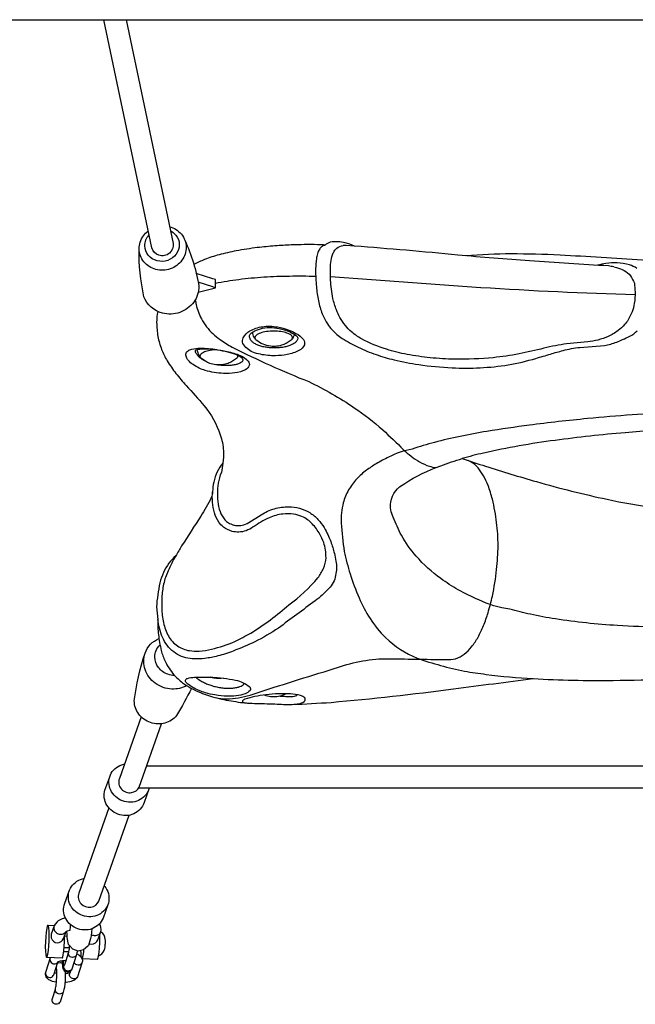
# Model space of a CAD drawing. Extents: x -5767 to 7514, y -6772 to 2944.
# Drawn here: x 3290 to 3744, y -3180 to -2454 of the extents above; entities that cross this region are included whole.
import ezdxf

# ---------------------------------------------------------------- set-up
doc = ezdxf.new("R2010")
doc.units = 0
doc.header["$LTSCALE"] = 500
doc.header["$MEASUREMENT"] = 0
doc.layers.add('PW_SITE', color=7, linetype='CONTINUOUS')

msp = doc.modelspace()

# ---------------------------------------------------------------- linework, layer by layer
at = {"layer": 'PW_SITE'}
for points in [[(2645.112, -2453.969), (4628.396, -2453.969)], [(3387.156, -2622.081), (3351.865, -2453.969)], [(3368.238, -2453.969), (3402.861, -2618.898)], [(3379.432, -2967.886), (3363.328, -3013.352)], [(3377.947, -3019.616), (3394.455, -2973.016)], [(3385.25, -3020.162), (3384.973, -3021.252), (3384.474, -3022.588), (3383.833, -3023.863), (3383.055, -3025.064), (3382.15, -3026.18), (3381.125, -3027.197), (3379.993, -3028.107), (3378.763, -3028.899), (3377.45, -3029.566), (3376.066, -3030.1), (3374.625, -3030.497), (3373.143, -3030.751), (3371.635, -3030.862), (3370.116, -3030.826), (3368.601, -3030.646), (3367.107, -3030.322), (3365.648, -3029.858), (3364.24, -3029.259), (3362.897, -3028.53), (3361.632, -3027.68), (3360.459, -3026.717), (3359.39, -3025.651), (3358.436, -3024.492), (3357.606, -3023.254), (3356.91, -3021.948), (3356.353, -3020.587), (3355.943, -3019.187), (3355.682, -3017.761), (3355.575, -3016.323), (3355.621, -3014.89), (3355.82, -3013.474), (3356.172, -3012.091), (3356.67, -3010.755), (3357.312, -3009.48), (3358.089, -3008.279), (3358.995, -3007.164), (3360.019, -3006.147), (3361.152, -3005.237), (3362.381, -3004.445), (3363.695, -3003.778), (3365.079, -3003.244), (3366.519, -3002.847), (3367.083, -3002.75)], [(4293.339, -3004.307), (3383.377, -3004.287)], [(3384.973, -3021.252), (3381.514, -3031.018), (3381.015, -3032.353), (3380.374, -3033.628), (3379.596, -3034.83), (3378.691, -3035.945), (3377.666, -3036.962), (3376.533, -3037.872), (3375.304, -3038.664), (3373.991, -3039.331), (3372.607, -3039.865), (3371.166, -3040.262), (3369.684, -3040.517), (3368.176, -3040.627), (3366.657, -3040.592), (3365.142, -3040.411), (3363.648, -3040.087), (3362.189, -3039.623), (3360.781, -3039.024), (3359.437, -3038.295), (3358.173, -3037.445), (3357, -3036.482), (3355.931, -3035.416), (3354.977, -3034.258), (3354.147, -3033.019), (3353.451, -3031.713), (3352.894, -3030.353), (3352.483, -3028.952), (3352.223, -3027.526), (3352.115, -3026.089), (3352.162, -3024.655), (3352.361, -3023.239), (3352.712, -3021.856), (3356.172, -3012.091)], [(3377.655, -3020.162), (4305.673, -3020.182)], [(3351.95, -3092.221), (3352.501, -3092.846), (3353.375, -3094.059), (3354.117, -3095.343), (3354.722, -3096.687), (3355.183, -3098.075), (3355.495, -3099.494), (3355.654, -3100.93), (3355.66, -3102.366), (3355.513, -3103.79), (3355.213, -3105.185), (3354.764, -3106.538), (3354.17, -3107.835), (3353.438, -3109.063), (3352.575, -3110.209), (3351.589, -3111.261), (3350.492, -3112.208), (3349.294, -3113.041), (3348.008, -3113.751), (3346.646, -3114.331), (3345.224, -3114.775), (3343.754, -3115.079), (3342.253, -3115.238), (3340.736, -3115.252), (3339.218, -3115.121), (3337.715, -3114.846), (3336.242, -3114.429), (3334.815, -3113.875), (3333.448, -3113.189), (3332.155, -3112.379), (3330.95, -3111.454), (3329.845, -3110.421), (3328.85, -3109.293), (3327.977, -3108.08), (3327.234, -3106.796), (3326.63, -3105.452), (3326.169, -3104.064), (3325.857, -3102.645), (3325.697, -3101.21), (3325.697, -3099.773), (3325.839, -3098.349), (3326.139, -3096.954), (3326.588, -3095.601), (3327.182, -3094.304), (3327.914, -3093.076), (3328.777, -3091.93), (3329.762, -3090.878), (3330.859, -3089.931), (3332.057, -3089.098), (3333.344, -3088.388), (3334.705, -3087.808), (3336.128, -3087.364), (3337.598, -3087.06)], [(3354.764, -3106.538), (3351.304, -3116.304), (3350.711, -3117.601), (3349.979, -3118.828), (3349.115, -3119.974), (3348.13, -3121.026), (3347.033, -3121.973), (3345.835, -3122.806), (3344.549, -3123.517), (3343.187, -3124.097), (3341.764, -3124.541), (3340.295, -3124.844), (3338.794, -3125.004), (3337.276, -3125.018), (3335.759, -3124.886), (3334.255, -3124.611), (3332.783, -3124.194), (3331.356, -3123.64), (3329.989, -3122.955), (3328.696, -3122.145), (3327.491, -3121.219), (3326.385, -3120.187), (3325.391, -3119.058), (3324.518, -3117.846), (3323.775, -3116.561), (3323.17, -3115.218), (3322.71, -3113.829), (3322.398, -3112.41), (3322.238, -3110.975), (3322.238, -3109.538), (3322.38, -3108.115), (3322.68, -3106.719), (3323.129, -3105.366), (3326.588, -3095.601)], [(3323.578, -3116.122), (3322.014, -3116.541), (3321.03, -3116.871), (3318.312, -3118.252), (3317.344, -3119.1), (3315.912, -3120.811), (3315.232, -3122.047), (3313.06, -3128.108), (3312.926, -3129.332), (3313.09, -3130.827), (3313.751, -3132.172), (3314.777, -3133.314), (3316.049, -3134.191), (3317.519, -3134.503), (3319.036, -3134.241), (3320.404, -3133.562), (3321.488, -3132.537), (3322.201, -3131.209), (3324.022, -3126.127), (3324.927, -3125.666), (3326.96, -3125.122), (3327.058, -3125.11), (3327.277, -3122.749), (3327.384, -3121.119)], [(3340.908, -3134.972), (3341.275, -3135.205), (3342.748, -3135.51), (3344.232, -3135.34), (3345.619, -3134.609), (3346.711, -3133.558), (3347.41, -3132.272), (3349.553, -3126.29), (3349.788, -3124.899), (3349.601, -3123.022), (3349.369, -3121.636), (3348.685, -3120.433)], [(3310.629, -3121.416), (3315.467, -3121.619)], [(3342.973, -3124.164), (3342.751, -3126.647), (3342.403, -3129.282), (3342.023, -3131.307), (3340.996, -3134.68), (3340.489, -3136.353), (3340.007, -3136.928), (3336.971, -3139.678), (3332.975, -3140.532), (3329.088, -3139.263), (3326.353, -3136.209), (3325.931, -3135.649), (3324.926, -3130.5), (3324.755, -3128.485), (3324.68, -3125.857), (3324.68, -3125.792)], [(3347.077, -3146.827), (3347.526, -3146.121), (3347.976, -3144.318), (3348.381, -3141.593), (3348.703, -3138.214), (3348.909, -3134.511), (3348.98, -3130.846), (3348.919, -3128.06)], [(3348.007, -3144.11), (3348.912, -3143.642), (3350.331, -3142.693), (3351.488, -3141.437), (3352.095, -3140.109), (3352.603, -3138.601), (3352.769, -3137.75), (3352.843, -3137.166), (3352.908, -3136.506), (3352.96, -3135.794), (3352.998, -3135.058), (3353.02, -3134.326), (3353.026, -3133.626), (3353.014, -3132.985), (3352.986, -3132.429), (3352.943, -3131.977), (3352.595, -3130.392), (3352.007, -3128.736), (3351.109, -3127.569), (3349.794, -3126.512), (3349.533, -3126.347)], [(3321.077, -3145.735), (3321.526, -3145.029), (3321.976, -3143.226), (3322.381, -3140.501), (3322.703, -3137.122), (3322.909, -3133.419), (3322.98, -3129.754), (3322.965, -3129.076)], [(3324.86, -3129.73), (3322.978, -3129.651)], [(3332.359, -3140.331), (3332.217, -3141.193), (3332.069, -3141.903), (3331.481, -3143.9), (3328.22, -3153.94), (3328.048, -3154.371), (3327.88, -3154.593), (3326.675, -3155.692), (3325.079, -3156.034), (3324.899, -3156.038), (3323.348, -3155.53), (3322.263, -3154.308), (3322.121, -3154.103), (3321.995, -3153.699), (3321.707, -3152.184), (3321.615, -3151.68), (3321.539, -3151.023), (3321.48, -3150.221), (3321.441, -3149.282), (3321.423, -3148.213), (3321.424, -3147.602)], [(3326.467, -3136.336), (3326.422, -3136.879), (3326.311, -3138.01), (3326.187, -3139.063), (3326.053, -3140.019), (3325.911, -3140.861), (3325.762, -3141.57), (3322.807, -3150.651), (3322.676, -3150.981), (3322.559, -3151.135), (3322.451, -3151.137), (3322.352, -3150.994), (3322.264, -3150.713), (3322.188, -3150.299), (3322.126, -3149.759), (3322.078, -3149.101), (3322.046, -3148.332), (3322.032, -3147.534)], [(3325.827, -3141.26), (3325.322, -3141.208), (3323.774, -3141.168), (3322.211, -3141.213)], [(3326.367, -3138.241), (3322.609, -3138.11)], [(3331.891, -3142.506), (3332.759, -3142.912), (3333.499, -3143.377), (3334.53, -3144.284), (3335.117, -3144.861)], [(3334.762, -3140.15), (3334.797, -3141.756), (3335.004, -3144.306), (3335.326, -3145.889), (3335.732, -3146.35), (3336.181, -3145.645), (3336.631, -3143.841), (3337.036, -3141.117), (3337.192, -3139.478)], [(3316.877, -3163.554), (3316.623, -3163.519), (3315.301, -3163.257), (3314.104, -3162.933), (3313.046, -3162.556), (3312.14, -3162.133), (3311.4, -3161.668), (3309.746, -3160.206), (3309.34, -3159.621), (3309.166, -3159.013), (3308.758, -3157.533), (3308.83, -3156.932), (3309.272, -3155.469), (3312.543, -3145.398), (3312.562, -3145.377)], [(3321.077, -3145.735), (3309.732, -3145.258)], [(3317.535, -3149.981), (3318.224, -3149.353), (3319.82, -3149.011), (3319.999, -3149.011), (3321.45, -3149.482)], [(3335.822, -3146.354), (3336.141, -3147.511), (3336.069, -3148.113), (3335.627, -3149.576), (3332.356, -3159.647), (3332.051, -3160.219), (3331.495, -3160.789), (3330.413, -3161.694), (3329.723, -3162.164), (3328.863, -3162.588), (3327.852, -3162.961), (3326.705, -3163.276), (3325.442, -3163.531), (3324.079, -3163.719), (3323.191, -3163.791)], [(3347.077, -3146.827), (3335.732, -3146.35)], [(3317.168, -3157.194), (3317.031, -3157.167), (3316.198, -3156.942), (3315.461, -3156.679), (3315.373, -3156.638)], [(3327.364, -3155.064), (3326.953, -3156.327), (3326.855, -3156.511), (3326.476, -3156.701), (3325.771, -3156.96), (3324.971, -3157.181), (3324.091, -3157.358), (3323.474, -3157.443)]]:
    msp.add_lwpolyline(points, dxfattribs=at)
for points in [[(3400.29, -2606.556, -0.1583754), (3409.068, -2612.143, -0.1683391), (3412.556, -2621.613, -0.1639987), (3409.422, -2631.345, -0.1521492), (3400.862, -2637.625, -0.1490725), (3390.146, -2638.053, -0.1583612), (3381.368, -2632.465, -0.1683903), (3377.88, -2622.997, -0.1639467), (3381.014, -2613.263, -0.0631291), (3384.564, -2609.734, -0.0631291)], [(3400.9, -2609.556, -0.1052821), (3404.919, -2612.747, -0.1683318), (3407.47, -2619.674, -0.1640046), (3405.177, -2626.795, -0.1521537), (3398.915, -2631.388, -0.1491007), (3391.076, -2631.701, -0.15838), (3384.654, -2627.614, -0.1683861), (3382.103, -2620.687, -0.1878128), (3385.162, -2612.581, -0.1878128)], [(3411.615, -2616.599, -0.0643807), (3421.94, -2650.487, -0.1640199), (3418.175, -2662.179, -0.1521342), (3407.892, -2669.722, -0.1490838), (3395.021, -2670.236, -0.242497), (3381.417, -2658.172, -0.0585276), (3377.88, -2622.997, 2.2650468)], [(3402.861, -2618.898, -0.2402764), (3400.266, -2626.035, -0.2620405), (3392.418, -2627.645, -0.2481016), (3387.156, -2622.081, -42.4636367)], [(3515.176, -2620.105, -0.003095), (3509.259, -2619.824, 0.0130306), (3490.015, -2620.055, 0.0047412), (3478.015, -2620.729, 0.0103703), (3464.988, -2621.996, 0.0153751), (3449.51, -2624.365, 0.015421), (3436.771, -2627.271, 0.0297372), (3426.144, -2630.763, 0.0269576), (3418.258, -2634.485, 0.000009), (3418.251, -2634.491, 0.000009)], [(3536.669, -2620.872, 0.0413459), (3529.74, -2618.421, 0.070381), (3524.547, -2617.751, 0.0729988), (3518.669, -2618.076, 0.1414618), (3515.004, -2620.285, 0.1503872), (3512.811, -2621.063, 0.0954032), (3511.001, -2622.878, 0.0630653), (3509.623, -2625.681, 0.0403294), (3508.692, -2629.354, 0.0248354), (3508.171, -2633.655, 0.0161996), (3507.976, -2638.353, 0.0252276), (3508.523, -2650.838, 0.0124862), (3509.139, -2655.991, 0.0152496), (3510.049, -2661.146, 0.0183384), (3511.276, -2666.138, 0.0233334), (3512.828, -2670.75, 0.0266182), (3514.664, -2674.813, 0.0283183), (3516.721, -2678.288, 0.0394582), (3520.104, -2682.551, 0.0590034), (3527.631, -2688.868, 0.0366709), (3539.329, -2695.371, 0.0272621), (3552.509, -2700.824, 0.0243324), (3565.905, -2704.748, 0.0234872), (3583.969, -2708.209, 0.0234541), (3608.631, -2710.578, 0.0236208), (3629.219, -2710.554, 0.0282447), (3649.985, -2708.371, 0.0328198), (3670.277, -2703.64, 0.0022418), (3681.151, -2700.441, -0.0097514), (3690.364, -2697.835, -0.0388009), (3702.799, -2695.551), (3720.858, -2694.031, 0.0515529), (3730.023, -2691.6, 0.0301027), (3734.175, -2689.72, 0.03235), (3739.556, -2687.32, 0.0695024), (3745.086, -2683.227, 0.0602245)], [(3727.78, -2636.119, -0.0148264), (3729.757, -2636.61, -0.0575914), (3735.406, -2638.901, -0.096119), (3740.032, -2642.746, -0.0632994), (3742.993, -2648.213, 0.0099363), (3743.48, -2654.681, -0.0452657), (3742.874, -2663.079, -0.0998918), (3738.389, -2675.225, -0.0387868), (3735.709, -2678.764, -0.0514282), (3730.909, -2683.172, -0.0283549), (3727.376, -2685.517, -0.0252085), (3723.69, -2687.431, -0.0426802), (3716.125, -2690.127, -0.0356611), (3708.55, -2691.53), (3693.019, -2692.938, 0.0190563), (3684.768, -2694.29, 0.0094931), (3676.155, -2696.234, -0.0106517), (3657.909, -2700.33, -0.0218958), (3638.945, -2703.127, -0.0261423), (3610.593, -2704.296, -0.0206368), (3592.427, -2703.185, -0.021988), (3575.425, -2700.704, -0.0274313), (3560.256, -2696.965, -0.0512981), (3541.886, -2689.247, -0.0512962), (3534.412, -2684.07, -0.0434247), (3529.931, -2679.469, -0.0458801), (3525.891, -2673.464, -0.0327093), (3523.302, -2667.912, -0.0388113), (3520.766, -2659.404, -0.0229135), (3519.617, -2652.643, -0.0318401), (3518.835, -2639.187, -0.0287365), (3519.198, -2632.859, -0.0582713), (3520.386, -2627.4, -0.0581393), (3521.757, -2624.555, -0.0745765), (3523.555, -2622.495, -0.1356882), (3528.271, -2620.468)], [(3727.78, -2636.119, -0.0136908), (3723.774, -2635.495, -0.0036475), (3665.735, -2631.819, -0.0055266), (3612.818, -2627.514, 0.0052466), (3536.669, -2620.872), (3530.46, -2620.493, -0.0011437), (3528.271, -2620.468, -0.0011437)], [(3975.55, -2635.376, 0.0095758), (3956.781, -2634.473, 0.0071599), (3914.403, -2633.816, 0.0188648), (3905.552, -2632.079, 0.0224266), (3897.033, -2631.082, 0.0304907), (3883.801, -2631.111, 0.0123951), (3876.255, -2631.672, 0.0703495), (3868.961, -2633.756, -0.0040576), (3806.149, -2633.624, -0.0100771), (3748.871, -2631.147, 0.0032353), (3688.164, -2627.571, 0.0122709), (3652.078, -2626.655, 0.0201028), (3618.693, -2628.044, 0.0472375)], [(3744.843, -2637.287, 0.0739696), (3739.285, -2634.724, 0.0594725), (3730.185, -2633.302, 0.0484075), (3722.01, -2633.648, 0.0404073), (3715.747, -2635.037, 0.0404073)], [(3421.505, -2654.823), (3434.117, -2651.538), (3434.117, -2645.551, -0.0254222), (3432.2, -2645.026), (3420.001, -2641.026)], [(3434.117, -2651.538, -0.0254704), (3432.2, -2651.014), (3421.386, -2647.417)], [(3508.041, -2643.272, 0.0089292), (3488.829, -2643.162, 0.0125942), (3469.888, -2643.885, 0.0154608), (3451.294, -2645.643, 0.0172281), (3434.117, -2648.426, 0.0172281)], [(3743.469, -2656.888, -0.0082433), (3629.66, -2651.524), (3518.903, -2643.629)], [(3419.282, -2660.505, 0.0182938), (3419.924, -2664.004, 0.0339749), (3421.55, -2669.546, 0.0342036), (3423.785, -2674.523, 0.0437291), (3427.605, -2680.364, 0.038353), (3432.249, -2685.408, 0.0312699), (3437.569, -2689.774, 0.0341499), (3446.494, -2695.31, 0.0229224), (3502.898, -2720.764, -0.0366295), (3536.483, -2740.02, -0.0318154), (3557.447, -2756.303, -0.0081187), (3572.773, -2770.951, 0.023209), (3578.338, -2775.749, 0.0373957), (3584.606, -2779.942, 0.0476756), (3591.88, -2783.169, 0.0299488), (3596.435, -2784.166)], [(3391.562, -2669.003, 0.0452269), (3390.783, -2677.084, 0.0368525), (3391.712, -2687.575, 0.0451266), (3394.436, -2696.98, 0.0373013), (3398.598, -2705.497, 0.0293154), (3405.028, -2714.703, 0.0120822), (3412.484, -2723.723, -0.021186), (3425.816, -2738.601, -0.0887021), (3437.589, -2759.967, -0.0691725), (3440.022, -2771.75, -0.0646717), (3439.548, -2780.951, 0.0759904), (3435.466, -2787.163, 0.0578507), (3432.901, -2794.901, 0.0371554), (3431.972, -2801.9, -0.096569), (3431.081, -2806.289, -0.0237975), (3423.391, -2820.031, 0.000708), (3409.197, -2841.794, -0.0092578), (3404.843, -2849.278, 0.0705493), (3399.825, -2854.716, 0.0999148), (3393.164, -2869.098, 0.0357487), (3390.66, -2886.892), (3391.706, -2896.148, 0.0345744), (3392.089, -2907.336, 0.024022), (3394.134, -2918.87, 0.0451211), (3397.045, -2926.945, 0.0689351), (3403.486, -2936.825, 0.0521277), (3409.903, -2942.702, 0.0288079), (3416.022, -2946.643, 0.0265848), (3423.024, -2949.991, 0.036325), (3435.16, -2953.948, 0.0246955), (3449.223, -2956.701, 0.0377852), (3462.828, -2957.977, -0.0050438), (3477.997, -2958.387, 0.0196287), (3490.727, -2958.716, 0.0093343), (3519.35, -2957.202, 0.0109047), (3609.717, -2947.234, -0.001184), (3668.355, -2939.73, 0.018084), (3727.384, -2940.987, 0.0000573), (3809.289, -2939.934, -0.009528)], [(3492.437, -2686.002, -0.0264999), (3491.53, -2688.121, -0.0804788), (3489.989, -2690.195, -0.0163816), (3487.07, -2692.149, -0.0389951), (3483.83, -2693.694, -0.0309384), (3479.458, -2694.728, -0.0680202), (3474.743, -2694.728, -0.0814532), (3469.188, -2693.2, -0.0585197), (3464.212, -2690.195, -0.0805083), (3462.672, -2688.121, -0.0511982), (3461.305, -2684.483)], [(3490.783, -2689.3, 0.2880192), (3490.783, -2687.438, 0.1388968), (3488.7, -2685.718, 0.0606854), (3484.851, -2684.402, 0.0387525), (3479.822, -2683.689, 0.0337149), (3474.379, -2683.689, 0.038749), (3469.35, -2684.402, 0.0606854), (3465.501, -2685.718, 0.1389242), (3463.418, -2687.438, 0.28793), (3463.418, -2689.3, -2.9871698)], [(3426.452, -2705.604, -0.0123967), (3425.304, -2704.982, -0.0559706), (3421.894, -2702.469, -0.0481949), (3420.294, -2700.656, -0.1458038), (3419.33, -2698.441, -0.374329), (3420.039, -2697.281, -0.0669042), (3425.147, -2696.553, -0.0323932), (3431.865, -2696.841, -0.0233928), (3439.408, -2697.971, -0.0292879), (3446.646, -2699.817, -0.0517474), (3452.314, -2702.235, -0.2563057), (3454.272, -2704.627, -0.2460577), (3453.33, -2706.431, -0.0607691), (3451.628, -2707.422, -0.0412138), (3449.342, -2708.202, -0.0302849), (3446.568, -2708.729, -0.0240449), (3443.429, -2708.983, -0.021463), (3440.023, -2708.951, -0.0215089), (3436.522, -2708.62, -0.0064597), (3435.564, -2708.476, -0.0064597)], [(3451.175, -2701.635, -0.084345), (3449.578, -2703.819, -0.0163816), (3446.659, -2705.772, -0.03903), (3443.419, -2707.317, -0.0339959), (3439.047, -2708.352, -0.0680613), (3434.332, -2708.352, -0.0339959), (3429.961, -2707.317, -0.0390154), (3426.721, -2705.772, -0.0164014), (3423.801, -2703.819, -0.0805083), (3422.26, -2701.745, -0.0646064), (3420.662, -2697.117, 5.2635632)], [(3435.176, -2697.248, 0.0250213), (3431.351, -2697.585, 0.0464587), (3426.825, -2698.619, 0.087413), (3423.801, -2700.167, 0.2263719), (3422.739, -2701.993, 0.1329648), (3423.007, -2702.923)], [(3450.372, -2702.923, 0.2454113), (3450.501, -2701.308, 0.2454113)], [(3774.021, -2743.256, 0.0113894), (3708.468, -2748.055, 0.0082967), (3665.521, -2752.884, 0.0090409), (3634.158, -2757.489, 0.0097579), (3614.475, -2761.14, 0.0144608), (3595.614, -2765.562, 0.0192736), (3579.195, -2770.585, 0.083973), (3561.803, -2776.45, 0.0218866), (3552.638, -2781.35, 0.0272099), (3545.435, -2786.145, 0.0428304), (3538.306, -2792.484, 0.0583597), (3532.265, -2800.657, 0.0645965), (3528.347, -2810.095, 0.0732792), (3526.86, -2825.031, 0.0220415), (3529.065, -2845.935, 0.0227341), (3533.409, -2862.576, 0.0286816), (3539.965, -2880.108, 0.0388477), (3548.098, -2895.434, 0.058072), (3559.521, -2909.472, 0.0901299), (3582.819, -2924.711, 0.0301357), (3617.763, -2934.257, 0.0035141), (3633.616, -2936.57, 0.0189364), (3668.355, -2939.73)], [(3823.72, -2754.691, 0.0211591), (3736.118, -2758.465, 0.0125489), (3684.448, -2764.092, 0.0232051), (3631.797, -2773.44, 0.0171446), (3616.066, -2777.55, 0.0065388), (3633.314, -2783.138, 0.0070148), (3670.738, -2794.488, 0.0177698), (3722.834, -2807.509, 0.0155919), (3757.786, -2813.763, 0.0235957)], [(3435.942, -2954.139, 0.063701), (3444.56, -2954.568, 0.0540157), (3461.851, -2951.257, -0.0079198), (3521.727, -2932.373, -0.0826857), (3559.496, -2925.013, 0.0003431), (3604.151, -2925.7, 0.0804927), (3610.997, -2925.029, 0.0912098), (3617.554, -2921.65, 0.0616941), (3622.991, -2916.268, 0.042425), (3627.709, -2909.141, 0.0299533), (3631.73, -2900.645, 0.0222243), (3635.076, -2891.154, 0.0206896), (3638.25, -2878.9, 0.0261725), (3641.422, -2859.223, 0.0265816), (3642.446, -2841.545, 0.0291458), (3641.422, -2824.691, 0.0332646), (3638.25, -2807.412, 0.0294935), (3635.076, -2797.429, 0.0346705), (3631.73, -2790.238, 0.0507833), (3627.709, -2784.406, 0.1201639), (3620.363, -2778.989, 0.8980481)], [(3836.064, -2903.627, 0.0062814), (3801.57, -2902.334, -0.0066473), (3761.81, -2901.91, -0.0094835), (3730.536, -2900.571, -0.0232593), (3684.686, -2895.716, -0.0143522), (3666.274, -2892.284, -0.013385), (3651.139, -2888.537, -0.0743581), (3628.249, -2881.657, -0.0264603), (3613.048, -2874.144, -0.028632), (3600.27, -2865.961, -0.0569362), (3582.137, -2849.497, -0.0536927), (3571.253, -2834.003, -0.0244583), (3565.139, -2820.744, -0.1372893), (3563.298, -2809.56, -0.2425724), (3573.619, -2795.97, -0.0601925), (3600.206, -2782.752, -0.0271245), (3616.066, -2777.55)], [(3439.548, -2780.951), (3438.474, -2787.657, 0.0581508), (3436.208, -2795.649, 0.0759394), (3436.136, -2811.147, 0.0654824), (3438.197, -2818.176, 0.110412), (3442.385, -2823.831, 0.0674196), (3445.367, -2825.723, 0.0458179), (3447.639, -2826.523, 0.0452575), (3450.078, -2826.909, 0.0733688), (3453.891, -2826.604, 0.0701968), (3458.789, -2824.635), (3467.861, -2818.889, -0.0285418), (3472.602, -2816.363, -0.0370717), (3477.634, -2814.491, -0.0360187), (3482.882, -2813.375, -0.0379211), (3488.24, -2813.04, -0.0630855), (3496.214, -2814.152, -0.0704483), (3503.595, -2817.341, -0.0671183), (3509.72, -2822.37, -0.0500794), (3514.27, -2828.438, -0.047535), (3519.098, -2838.692, -0.0256889), (3521.813, -2847.429, -0.0253694), (3522.964, -2853.06, -0.0985806), (3522.743, -2863.604, -0.1656658), (3517.616, -2873.357, -0.0546126), (3507.581, -2882.34, -0.0037936), (3480.553, -2902.442, -0.034476), (3463.22, -2912.575, -0.0171588), (3447.259, -2919.411, -0.027872), (3435.848, -2923.029, -0.0318287), (3426.349, -2924.852, -0.0414118), (3418.605, -2925.199, -0.0507844), (3412.286, -2924.317, -0.0654835), (3406.233, -2921.946, -0.0716709), (3400.754, -2917.785, -0.0650649), (3396.591, -2912.248, -0.0498995), (3393.824, -2905.983, -0.0369485), (3392.14, -2899.194), (3391.706, -2896.148)], [(3404.843, -2849.278, 0.0391198), (3399.334, -2860.333, 0.0625686), (3395.956, -2870, 0.0410374), (3394.63, -2879.888, 0.0318429), (3394.729, -2890.508, 0.0497742), (3396.508, -2901.043, 0.037335), (3398.292, -2905.964, 0.0481285), (3400.827, -2910.41, 0.0577919), (3404.151, -2914.116, 0.0594846), (3408.15, -2916.872), (3410.335, -2917.866, 0.0516923), (3414.937, -2919.097, 0.0558278), (3422.049, -2919.412, 0.0417577), (3431.333, -2918.021, 0.0367257), (3448.362, -2912.418, 0.0145105), (3460.226, -2906.089, 0.0466324), (3488.204, -2885.259, 0.06603), (3509.673, -2865.455, 0.0625058), (3513.702, -2858.478, 0.0755691), (3515.664, -2850.628, 0.0721693), (3513.927, -2839.359, 0.0332243), (3511.063, -2833.313, 0.0643413), (3505.479, -2825.622, 0.0459333), (3501.973, -2822.545, 0.0536654), (3497.869, -2820.197, 0.0640388), (3491.726, -2818.482, 0.06764), (3483.779, -2818.383, 0.0759031), (3473.637, -2821.177, 0.0434022), (3462.012, -2827.945, -0.0479994), (3456.69, -2830.653, -0.0888133), (3451.277, -2831.696, -0.067283), (3446.423, -2831.164, -0.0954995), (3439.995, -2827.975, -0.0739185), (3436.58, -2824.343, -0.0795603), (3433.371, -2817.453, -0.0839614), (3431.972, -2801.9, -15.8172757)], [(3416.471, -2946.886, -0.01413), (3405.529, -2966.982, -0.1616916), (3396.902, -2972.553, -0.1497629), (3386.24, -2972.106, -0.1495164), (3377.613, -2965.81, -0.1612442), (3374.318, -2956.069, -0.0497813), (3382.27, -2920.909, -0.2208001), (3392.494, -2910.223)], [(3403.973, -2937.365, -0.0878979), (3398.975, -2936.539, -0.149485), (3392.103, -2931.523, -0.161233), (3389.478, -2923.763, -0.2078259), (3393.305, -2914.922)], [(3413.044, -2944.85, -0.1389613), (3401.98, -2947.422, -0.1477486), (3389.798, -2943.163, -0.154548), (3382.27, -2933.036, -0.1673113), (3382.27, -2920.909)], [(3419.668, -2938.658, 0.0499132), (3422.753, -2940.999, 0.0234028), (3425.303, -2942.426, 0.0215334), (3428.278, -2943.759, 0.0206769), (3431.569, -2944.913, 0.0207527), (3435.08, -2945.827, 0.0209998), (3438.652, -2946.445, 0.0216522), (3442.189, -2946.751, 0.0226701), (3445.517, -2946.743, 0.024999), (3448.522, -2946.451, 0.030229), (3451.08, -2945.917, 0.0419236), (3453.076, -2945.196, 0.0699213), (3454.451, -2944.331, 0.1665261), (3455.228, -2943.07, -5.1374213)], [(3433.267, -2939.36, -0.0188526), (3430.453, -2938.665, -0.0188526)], [(3440.112, -2939.36, -0.1037568), (3433.267, -2939.36, -0.0664056), (3431.414, -2938.703, -0.4902727)], [(3490.727, -2958.716, 0.0233829), (3495.499, -2958.258, 0.0921362), (3499.546, -2956.681, 0.4043916), (3499.947, -2953.877, 0.1215959), (3496.834, -2952.197, 0.0549082), (3489.362, -2950.992, 0.0260464), (3480.64, -2950.898, 0.0204101), (3471.384, -2951.632, 0.0209924), (3463.061, -2952.972, 0.0360466), (3455.912, -2954.967, 0.0916948), (3454.113, -2956.055, 0.4949012), (3454.422, -2957.154, 0.0555554), (3456.919, -2957.659, -0.6096923)], [(3486.331, -2950.856, -0.0298181), (3483.83, -2951.993, -0.0309543), (3479.458, -2953.028, -0.0680613), (3474.743, -2953.028, -0.0339822), (3470.371, -2951.993)], [(3481.783, -2952.549, 0.0002855), (3484.358, -2952.725, 0.0082225), (3487.47, -2952.888, 0.0181696), (3490.173, -2952.888, 0.0338675), (3492.4, -2952.652, 0.0599084), (3494.039, -2952.166, 0.7008467), (3494.004, -2951.542)], [(3363.328, -3013.352, 0.2889426), (3364.792, -3021.126, 0.2508706), (3372.284, -3023.759, 0.2497168), (3377.947, -3019.616, -1.9263264)], [(3355.639, -3035.061), (3333.37, -3097.936, 0.2949693), (3335.08, -3105.72, 0.241141), (3342.385, -3108.166, 0.2673192), (3348.168, -3103.68), (3370.599, -3040.359)], [(3315.232, -3122.047, 0.1673657), (3315.232, -3124.849, 0.1545655), (3316.972, -3127.189, 0.1476684), (3319.788, -3128.173, 0.154813), (3322.603, -3127.425, 0.1030362), (3324.022, -3126.127, 9.4471941)], [(3349.553, -3126.29, -0.1676117), (3347.813, -3128.484, -0.1548773), (3344.998, -3129.232, -0.1281846), (3342.511, -3128.468, -0.1281846)], [(3331.481, -3143.9, -0.2788785), (3328.69, -3145.187, -0.2516428), (3326.02, -3143.612, -0.0872472), (3325.613, -3142.029, -18.0999985)], [(3308.83, -3156.932, 0.2701697), (3310.382, -3159.558, 0.2502072), (3313.549, -3159.683, 0.2018738), (3315.143, -3157.346), (3317.946, -3148.717), (3318.027, -3148.539), (3318.423, -3148.344), (3319.128, -3148.084), (3319.928, -3147.864), (3320.808, -3147.687), (3321.757, -3147.556), (3322.76, -3147.475), (3323.808, -3147.446), (3323.85, -3147.447)], [(3312.1, -3146.76, 0.1067993), (3312.507, -3148.358, 0.2479233), (3315.209, -3150.018, 0.2715958), (3317.946, -3148.717)], [(3335.627, -3149.576, -0.2646039), (3332.867, -3150.948, -0.252638), (3330.142, -3149.36), (3329.944, -3148.632)], [(3323.449, -3155.563), (3323.457, -3155.763), (3323.476, -3156.832), (3323.473, -3158.022), (3323.447, -3159.281), (3323.4, -3160.55), (3323.335, -3161.812), (3323.252, -3163.047), (3323.154, -3164.24), (3323.043, -3165.371), (3322.919, -3166.424), (3322.785, -3167.38), (3322.643, -3168.222), (3322.494, -3168.932), (3321.907, -3170.929), (3319.564, -3178.141, -0.2664913), (3316.708, -3179.809, -0.2864844), (3314.031, -3178.075, -0.1636144), (3314.21, -3174.671), (3316.188, -3168.599), (3316.336, -3167.889), (3316.479, -3167.048), (3316.612, -3166.092), (3316.736, -3165.039), (3316.848, -3163.908), (3316.946, -3162.715), (3317.028, -3161.479), (3317.094, -3160.218), (3317.14, -3158.949), (3317.166, -3157.69), (3317.169, -3156.499), (3317.151, -3155.431), (3317.112, -3154.491), (3317.054, -3153.689), (3316.978, -3153.032), (3316.885, -3152.529), (3316.798, -3152.25)], [(3328.22, -3153.94, -0.2691654), (3325.465, -3155.297, -0.2531273), (3322.759, -3153.653, -0.2679008), (3322.676, -3150.981, -11.1743629)], [(3332.356, -3159.647, -0.2715736), (3329.619, -3160.947, -0.2479007), (3326.918, -3159.287, -0.2316464), (3326.953, -3156.327)], [(3321.907, -3170.929, -0.266913), (3319.165, -3172.244, -0.2475019), (3316.445, -3170.641, -0.1113594), (3316.019, -3169.103)]]:
    msp.add_lwpolyline(points, format="xyb", dxfattribs=at)
for points in [[(3495.669, -2697.841, -0.0777311), (3487.074, -2700.817, -0.0449401), (3478.308, -2701.69, -0.0546482), (3467.243, -2700.658, -0.0448349), (3461.603, -2698.984, -0.1614663), (3454.295, -2692.75, -0.1943655), (3454.611, -2688.426, -0.1434064), (3459.582, -2683.391, -0.0992584), (3468.715, -2680.284, -0.0782336), (3479.896, -2680.51, -0.0489426), (3488.278, -2682.829, -0.0376259), (3493.471, -2685.258, -0.1165917), (3498.965, -2689.803, -0.2296808), (3499.726, -2693.548, -0.1802793)], [(3493.214, -2686.52, -0.2546553), (3494.791, -2688.841, -0.2446052), (3494.19, -2690.69, -0.0664632), (3492.788, -2692.075, -0.0678466), (3489.575, -2693.882, -0.0317356), (3486.8, -2694.827, -0.0267323), (3483.653, -2695.506, -0.0237889), (3480.252, -2695.889, -0.0224166), (3476.717, -2695.96, -0.0219593), (3473.218, -2695.721, -0.0235837), (3469.853, -2695.183, -0.0276858), (3466.789, -2694.368, -0.0353332), (3464.121, -2693.289, -0.0472257), (3461.961, -2691.972, -0.0642463), (3460.395, -2690.46, -0.129744), (3459.256, -2687.908, -0.2229168), (3459.773, -2685.74, -0.0908761), (3464.276, -2682.837, -0.069012), (3470.498, -2681.169, -0.0580015), (3477.61, -2681.097, -0.0484793), (3484.724, -2682.544, -0.0832419)], [(3456.292, -2711.964, -0.0954014), (3448.483, -2714.317, -0.0437422), (3439.994, -2714.724, -0.0665625), (3426.654, -2712.521, -0.0775544), (3417.728, -2708.277, -0.0693673), (3414.196, -2705.093, -0.1188151), (3412.472, -2701.9, -0.203332), (3412.831, -2699.17, -0.1591596), (3415.285, -2697.287, -0.0819283), (3421.253, -2696.196, -0.0440277), (3433.724, -2696.933, -0.0222277), (3442.684, -2698.544, -0.0476625), (3452.417, -2701.595, -0.1142226), (3458.279, -2705.6, -0.2527928), (3459.076, -2709.005, -0.1665298)], [(3459.513, -2945.809, -0.2858254), (3459.625, -2948.532, -0.1443073), (3456.035, -2950.878, -0.0600097), (3449.353, -2952.383, -0.0324725), (3442.975, -2952.685, -0.0396853), (3433.718, -2951.783, -0.0291833), (3426.922, -2950.167, -0.0551265), (3417.394, -2946.207, -0.0705195), (3412.702, -2942.792, -0.6094631), (3413.555, -2939.513, -0.0592893), (3418.691, -2938.694, -0.0191864), (3430.753, -2938.676, -0.0178435), (3440.112, -2939.36, -0.0268303), (3448.887, -2940.897, -0.1198426)]]:
    msp.add_lwpolyline(points, format="xyb", close=True, dxfattribs=at)
msp.add_lwpolyline([(3311.564, -3126.011), (3311.357, -3123.461), (3311.035, -3121.878), (3310.629, -3121.416), (3310.18, -3122.122), (3309.73, -3123.925), (3309.325, -3126.65), (3309.003, -3130.029), (3308.797, -3133.732), (3308.726, -3137.397), (3308.797, -3140.664), (3309.004, -3143.214), (3309.326, -3144.797), (3309.732, -3145.258), (3310.181, -3144.553), (3310.631, -3142.75), (3311.036, -3140.025), (3311.358, -3136.646), (3311.564, -3132.942), (3311.635, -3129.278)], close=True, dxfattribs=at)

doc.saveas('drawing.dxf')
